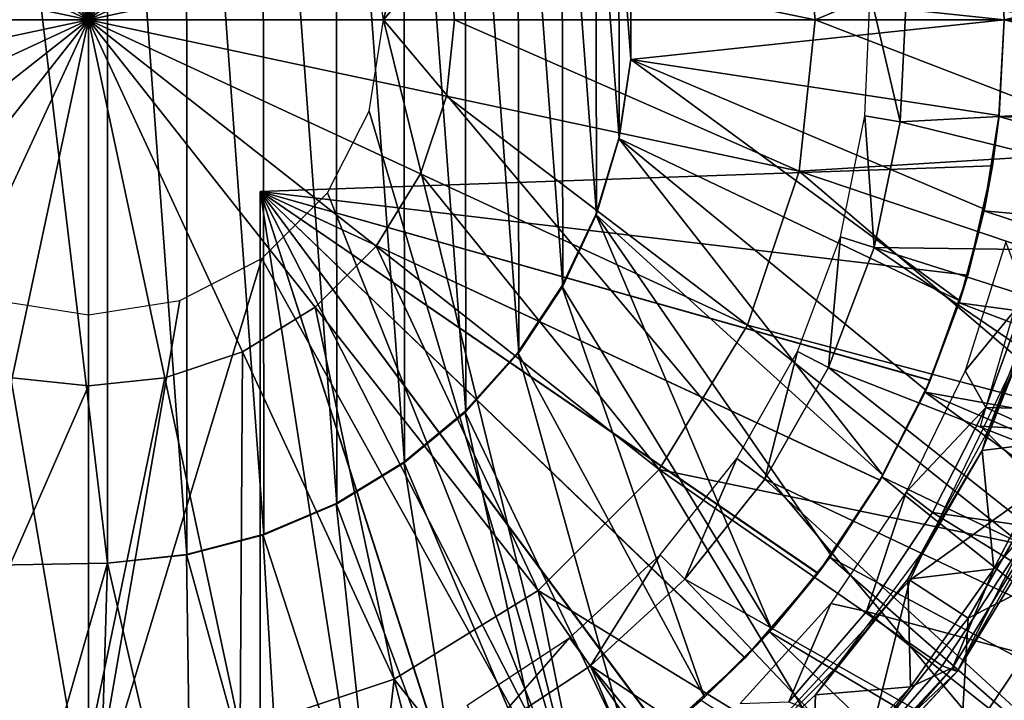
# Model space of a CAD drawing. Units: feet. Extents: x -15.9 to 15.9, y -5.1 to 1.1.
# Drawn here: x -14.9 to -14.3, y -0.5 to 0 of the extents above; entities that cross this region are included whole.
import ezdxf

# ---------------------------------------------------------------- set-up
doc = ezdxf.new("R2010")
doc.units = ezdxf.units.FT
doc.header["$MEASUREMENT"] = 0
doc.layers.get('0').update_dxf_attribs({"color": 255})
for name, color, linetype in [('AFUWA-3-ARPM', 4, 'Continuous'), ('AFUWA-3-BTVL', 11, 'Continuous'), ('AFUWA-3-CPVL', 11, 'Continuous'), ('AFUWA-P', 2, 'Continuous')]:
    doc.layers.add(name, color=color, linetype=linetype)

# ---------------------------------------------------------------- blocks, each defined once
blk = doc.blocks.new('A$C241512DF')
at = {"linetype": 'Continuous', "lineweight": 0}
for p, q in [((-14.89927, 0.67236), (-15.09708, 0.51655)), ((-14.89927, 0.67236), (-15.09708, 0.51655)), ((-14.89927, 0.67236), (-14.89927, 0.42056)), ((-14.89927, 0.67236), (-14.74346, 0.47456)), ((-14.89927, 0.67236), (-14.74346, 0.47456)), ((-14.89927, 0.67236), (-14.89927, 0.42056)), ((-14.64747, 0.67236), (-14.653, 0.61985)), ((-14.41047, 0.56814), (-14.39948, 0.67236)), ((-14.653, 0.61985), (-14.67081, 0.56647)), ((-14.67081, 0.56647), (-14.70146, 0.51655)), ((-14.44582, 0.46219), (-14.41047, 0.56814)), ((-14.70146, 0.51655), (-14.74346, 0.47456)), ((-14.79338, 0.44391), (-14.74346, 0.47456)), ((-14.50666, 0.36311), (-14.44582, 0.46219)), ((-14.79338, 0.44391), (-14.84676, 0.4261)), ((-14.89927, 0.42056), (-14.95178, 0.4261)), ((-14.84676, 0.4261), (-14.89927, 0.42056)), ((-14.89927, 0.17258), (-14.89927, 0.42056)), ((-14.89927, 0.17258), (-14.89927, 0.42056)), ((-14.59001, 0.27975), (-14.50666, 0.36311)), ((-14.22774, 0.34499), (-14.30161, 0.22412)), ((-14.25727, 0.31141), (-14.31198, 0.22793)), ((-14.25727, 0.31141), (-14.31198, 0.22793)), ((-14.30161, 0.22412), (-14.25727, 0.31141)), ((-14.29934, 0.16956), (-14.20859, 0.304)), ((-14.59001, 0.27975), (-14.6891, 0.21892)), ((-14.40804, 0.1095), (-14.30161, 0.22412)), ((-14.37924, 0.15108), (-14.31198, 0.22793)), ((-14.37924, 0.15108), (-14.31198, 0.22793)), ((-14.37924, 0.15108), (-14.30161, 0.22412)), ((-14.30161, 0.22412), (-14.31198, 0.22793)), ((-14.79505, 0.18357), (-14.6891, 0.21892))]:
    blk.add_line(p, q, dxfattribs=at)

msp = doc.modelspace()

# ---------------------------------------------------------------- linework, layer by layer
at = {"layer": 'AFUWA-3-ARPM'}
for points in [[(-14.69628, -0.00002, 8.28587), (-14.55727, 0.56569, 8.28101), (-14.21385, 0.57373, 8.26902)], [(-14.69628, -0.00002, 8.28587), (-14.21385, 0.57373, 8.26902), (-14.21385, -0.57376, 8.26902)], [(-14.69628, -0.00002, 8.28587), (-14.70624, 0.0628, 8.28621), (-14.55727, 0.56569, 8.28101)], [(-14.97591, -0.37537, 12.62366), (-14.88622, -0.3738, 12.62366), (-14.97591, 0.37534, 12.62366)], [(-14.97591, 0.37534, 12.62366), (-14.88622, -0.3738, 12.62366), (-14.88622, 0.37377, 12.62366)], [(-14.83173, -0.36808, 12.62366), (-14.88622, 0.37377, 12.62366), (-14.88622, -0.3738, 12.62366)], [(-14.83173, -0.36808, 12.62366), (-14.83185, 0.36772, 12.62366), (-14.88622, 0.37377, 12.62366)], [(-14.83185, 0.36772, 12.62366), (-14.83173, -0.36808, 12.62366), (-14.77877, -0.35433, 12.62366)], [(-14.77935, 0.35399, 12.62366), (-14.83185, 0.36772, 12.62366), (-14.77877, -0.35433, 12.62366)], [(-14.77935, 0.35399, 12.62366), (-14.7285, -0.33303, 12.62366), (-14.72896, 0.33266, 12.62366)], [(-14.7285, -0.33303, 12.62366), (-14.77935, 0.35399, 12.62366), (-14.77877, -0.35433, 12.62366)], [(-14.68237, 0.30429, 12.62366), (-14.72896, 0.33266, 12.62366), (-14.68183, -0.30463, 12.62366)], [(-14.68183, -0.30463, 12.62366), (-14.72896, 0.33266, 12.62366), (-14.7285, -0.33303, 12.62366)], [(-14.68237, 0.30429, 12.62366), (-14.68183, -0.30463, 12.62366), (-14.63967, -0.26959, 12.62366)], [(-14.64042, 0.26948, 12.62366), (-14.68237, 0.30429, 12.62366), (-14.63967, -0.26959, 12.62366)], [(-14.60387, 0.22884, 12.62366), (-14.64042, 0.26948, 12.62366), (-14.60316, -0.22884, 12.62366)], [(-14.64042, 0.26948, 12.62366), (-14.63967, -0.26959, 12.62366), (-14.60316, -0.22884, 12.62366)], [(-14.60387, 0.22884, 12.62366), (-14.57308, -0.18336, 12.62366), (-14.57357, 0.18324, 12.62366)], [(-14.60387, 0.22884, 12.62366), (-14.60316, -0.22884, 12.62366), (-14.57308, -0.18336, 12.62366)], [(-14.57357, 0.18324, 12.62366), (-14.57308, -0.18336, 12.62366), (-14.54989, -0.13365, 12.62366)], [(-14.57357, 0.18324, 12.62366), (-14.54989, -0.13365, 12.62366), (-14.55033, 0.13398, 12.62366)], [(-14.5344, 0.08167, 12.62366), (-14.55033, 0.13398, 12.62366), (-14.53422, -0.08122, 12.62366)], [(-14.54989, -0.13365, 12.62366), (-14.53422, -0.08122, 12.62366), (-14.55033, 0.13398, 12.62366)], [(-14.52628, 0.02744, 12.62366), (-14.5344, 0.08167, 12.62366), (-14.52631, -0.02721, 12.62366)], [(-14.53422, -0.08122, 12.62366), (-14.52631, -0.02721, 12.62366), (-14.5344, 0.08167, 12.62366)], [(-14.27294, 0.06656, 11.16697), (-14.26935, -0.00002, 11.16697), (-13.91812, 0.07925, 11.16697)], [(-13.91502, -0.00002, 11.16697), (-13.91812, 0.07925, 11.16697), (-14.26935, -0.00002, 11.16697)], [(-14.26935, -0.00002, 12.36776), (-14.27282, 0.06579, 12.36776), (-14.52631, 0.02718, 12.36776)], [(-14.26935, -0.00002, 11.16697), (-14.27294, 0.06656, 11.16697), (-14.27282, 0.06579, 12.36776)], [(-14.27282, 0.06579, 12.36776), (-14.26935, -0.00002, 12.36776), (-14.26935, -0.00002, 11.16697)], [(-14.52631, 0.02718, 12.36776), (-14.52628, 0.02744, 12.62366), (-14.52628, -0.02747, 12.36776)], [(-14.52628, 0.02744, 12.62366), (-14.52631, -0.02721, 12.62366), (-14.52628, -0.02747, 12.36776)], [(-14.26935, -0.00002, 12.36776), (-14.52631, 0.02718, 12.36776), (-14.52628, -0.02747, 12.36776)], [(-14.55727, -0.56572, 8.28101), (-14.70624, -0.06284, 8.28621), (-14.69628, -0.00002, 8.28587)], [(-14.21385, -0.57376, 8.26902), (-14.55727, -0.56572, 8.28101), (-14.69628, -0.00002, 8.28587)], [(-14.52628, -0.02747, 12.36776), (-14.27282, -0.06583, 12.36776), (-14.26935, -0.00002, 12.36776)], [(-14.26935, -0.00002, 11.16697), (-14.27282, -0.06583, 12.36776), (-14.27294, -0.06659, 11.16697)], [(-14.26935, -0.00002, 11.16697), (-14.27294, -0.06659, 11.16697), (-13.9185, -0.08219, 11.16697)], [(-14.26935, -0.00002, 12.36776), (-14.27282, -0.06583, 12.36776), (-14.26935, -0.00002, 11.16697)], [(-13.91502, -0.00002, 11.16697), (-14.26935, -0.00002, 11.16697), (-13.9185, -0.08219, 11.16697)], [(-14.52631, -0.02721, 12.62366), (-14.53422, -0.08122, 12.62366), (-14.5344, -0.0817, 12.36776)], [(-14.52628, -0.02747, 12.36776), (-14.52631, -0.02721, 12.62366), (-14.5344, -0.0817, 12.36776)], [(-14.52628, -0.02747, 12.36776), (-14.5344, -0.0817, 12.36776), (-14.29977, -0.19333, 12.36776)], [(-14.27282, -0.06583, 12.36776), (-14.52628, -0.02747, 12.36776), (-14.28296, -0.13026, 12.36776)], [(-14.29977, -0.19333, 12.36776), (-14.28296, -0.13026, 12.36776), (-14.52628, -0.02747, 12.36776)], [(-14.73493, -0.11918, 8.28722), (-14.70624, -0.06284, 8.28621), (-14.55727, -0.56572, 8.28101)], [(-14.28321, -0.1315, 11.16697), (-14.27294, -0.06659, 11.16697), (-14.27742, -0.10054, 11.36592)], [(-14.27294, -0.06659, 11.16697), (-14.28321, -0.1315, 11.16697), (-13.92861, -0.16299, 11.16697)], [(-14.27282, -0.06583, 12.36776), (-14.28296, -0.13026, 12.36776), (-14.27742, -0.10054, 12.22787)], [(-14.27294, -0.06659, 11.16697), (-14.27282, -0.06583, 12.36776), (-14.27742, -0.10054, 12.22787)], [(-14.27294, -0.06659, 11.16697), (-14.27742, -0.10054, 12.22787), (-14.27742, -0.10054, 11.36592)], [(-13.9185, -0.08219, 11.16697), (-14.27294, -0.06659, 11.16697), (-13.92861, -0.16299, 11.16697)], [(-14.55033, -0.13401, 12.36776), (-14.53422, -0.08122, 12.62366), (-14.54989, -0.13365, 12.62366)], [(-14.5344, -0.0817, 12.36776), (-14.53422, -0.08122, 12.62366), (-14.55033, -0.13401, 12.36776)], [(-14.35273, -0.31314, 12.36776), (-14.5344, -0.0817, 12.36776), (-14.55033, -0.13401, 12.36776)], [(-14.5344, -0.0817, 12.36776), (-14.32316, -0.25476, 12.36776), (-14.29977, -0.19333, 12.36776)], [(-14.32316, -0.25476, 12.36776), (-14.5344, -0.0817, 12.36776), (-14.35273, -0.31314, 12.36776)], [(-14.27742, -0.10054, 12.22787), (-14.29437, -0.17576, 12.22728), (-14.78116, -0.11813, 12.21028)], [(-14.29437, -0.17576, 11.36651), (-14.27742, -0.10054, 11.36592), (-14.78116, -0.11813, 11.38351)], [(-14.27742, -0.10054, 11.36592), (-14.78116, -0.11813, 12.21028), (-14.78116, -0.11813, 11.38351)], [(-14.78116, -0.11813, 12.21028), (-14.27742, -0.10054, 11.36592), (-14.27742, -0.10054, 12.22787)], [(-14.27742, -0.10054, 11.36592), (-14.29437, -0.17576, 11.36651), (-14.28321, -0.1315, 11.16697)], [(-14.27742, -0.10054, 12.22787), (-14.28296, -0.13026, 12.36776), (-14.29437, -0.17576, 12.22728)], [(-13.96133, -0.29831, 11.2276), (-14.28571, -0.2795, 11.2276), (-14.2319, -0.09583, 11.2276)], [(-14.32015, -0.24784, 12.22638), (-14.3547, -0.31663, 12.22517), (-14.78116, -0.11813, 12.21028)], [(-14.29437, -0.17576, 12.22728), (-14.32015, -0.24784, 12.22638), (-14.78116, -0.11813, 12.21028)], [(-14.39737, -0.38063, 12.22368), (-14.44746, -0.43895, 12.22193), (-14.78116, -0.11813, 12.21028)], [(-14.39737, -0.38063, 12.22368), (-14.78116, -0.11813, 12.21028), (-14.3547, -0.31663, 12.22517)], [(-14.50433, -0.49074, 12.21995), (-14.5672, -0.53528, 12.21775), (-14.78116, -0.11813, 12.21028)], [(-14.50433, -0.49074, 12.21995), (-14.78116, -0.11813, 12.21028), (-14.44746, -0.43895, 12.22193)], [(-14.63481, -0.57172, 12.21539), (-14.70644, -0.59969, 12.21289), (-14.78116, -0.11813, 12.21028)], [(-14.63481, -0.57172, 12.21539), (-14.78116, -0.11813, 12.21028), (-14.5672, -0.53528, 12.21775)], [(-14.78116, -0.61877, 12.21028), (-14.78116, -0.11813, 12.21028), (-14.70644, -0.59969, 12.21289)], [(-14.78116, -0.61877, 11.38351), (-14.78116, -0.11813, 11.38351), (-14.78116, -0.11813, 12.21028)], [(-14.78116, -0.61877, 11.38351), (-14.78116, -0.11813, 12.21028), (-14.78116, -0.61877, 12.21028)], [(-14.3548, -0.31677, 11.36862), (-14.32029, -0.24816, 11.36741), (-14.78116, -0.11813, 11.38351)], [(-14.78116, -0.11813, 11.38351), (-14.32029, -0.24816, 11.36741), (-14.29437, -0.17576, 11.36651)], [(-14.39754, -0.38088, 11.37011), (-14.3548, -0.31677, 11.36862), (-14.78116, -0.11813, 11.38351)], [(-14.78116, -0.11813, 11.38351), (-14.50458, -0.49093, 11.37385), (-14.4477, -0.4392, 11.37186)], [(-14.39754, -0.38088, 11.37011), (-14.78116, -0.11813, 11.38351), (-14.4477, -0.4392, 11.37186)], [(-14.63513, -0.57187, 11.37841), (-14.56734, -0.53539, 11.37604), (-14.78116, -0.11813, 11.38351)], [(-14.78116, -0.11813, 11.38351), (-14.56734, -0.53539, 11.37604), (-14.50458, -0.49093, 11.37385)], [(-14.70644, -0.59969, 11.3809), (-14.63513, -0.57187, 11.37841), (-14.78116, -0.11813, 11.38351)], [(-14.70644, -0.59969, 11.3809), (-14.78116, -0.11813, 11.38351), (-14.78116, -0.61877, 11.38351)], [(-14.55727, -0.56572, 8.28101), (-14.78011, -0.16435, 8.28879), (-14.73493, -0.11918, 8.28722)], [(-14.57308, -0.18336, 12.62366), (-14.57357, -0.18327, 12.36776), (-14.54989, -0.13365, 12.62366)], [(-14.57357, -0.18327, 12.36776), (-14.55033, -0.13401, 12.36776), (-14.54989, -0.13365, 12.62366)], [(-14.42929, -0.41941, 12.36776), (-14.55033, -0.13401, 12.36776), (-14.57357, -0.18327, 12.36776)], [(-14.38835, -0.36848, 12.36776), (-14.35273, -0.31314, 12.36776), (-14.55033, -0.13401, 12.36776)], [(-14.38835, -0.36848, 12.36776), (-14.55033, -0.13401, 12.36776), (-14.42929, -0.41941, 12.36776)], [(-14.30018, -0.19474, 11.16697), (-14.28321, -0.1315, 11.16697), (-14.29437, -0.17576, 11.36651)], [(-14.28321, -0.1315, 11.16697), (-14.30018, -0.19474, 11.16697), (-13.94539, -0.24253, 11.16697)], [(-14.28296, -0.13026, 12.36776), (-14.29977, -0.19333, 12.36776), (-14.29437, -0.17576, 12.22728)], [(-13.94539, -0.24253, 11.16697), (-13.92861, -0.16299, 11.16697), (-14.28321, -0.1315, 11.16697)], [(-14.78011, -0.16435, 8.28879), (-14.89927, -0.55765, 8.29296), (-14.83645, -0.19304, 8.29076)], [(-14.78011, -0.16435, 8.28879), (-14.55727, -0.56572, 8.28101), (-14.89927, -0.55765, 8.29296)], [(-14.32029, -0.24816, 11.36741), (-14.30018, -0.19474, 11.16697), (-14.29437, -0.17576, 11.36651)], [(-14.29977, -0.19333, 12.36776), (-14.32015, -0.24784, 12.22638), (-14.29437, -0.17576, 12.22728)], [(-14.47545, -0.46602, 12.36776), (-14.57357, -0.18327, 12.36776), (-14.60387, -0.22887, 12.36776)], [(-14.60387, -0.22887, 12.36776), (-14.57357, -0.18327, 12.36776), (-14.57308, -0.18336, 12.62366)], [(-14.60316, -0.22884, 12.62366), (-14.60387, -0.22887, 12.36776), (-14.57308, -0.18336, 12.62366)], [(-14.57357, -0.18327, 12.36776), (-14.47545, -0.46602, 12.36776), (-14.42929, -0.41941, 12.36776)], [(-15.0043, -0.54972, 8.29662), (-14.96209, -0.19304, 8.29515), (-14.89927, -0.55765, 8.29296)], [(-14.96209, -0.19304, 8.29515), (-14.89927, -0.20301, 8.29296), (-14.89927, -0.55765, 8.29296)], [(-14.83645, -0.19304, 8.29076), (-14.89927, -0.55765, 8.29296), (-14.89927, -0.20301, 8.29296)], [(-14.32374, -0.25606, 11.16697), (-14.30018, -0.19474, 11.16697), (-14.32029, -0.24816, 11.36741)], [(-14.30018, -0.19474, 11.16697), (-14.32374, -0.25606, 11.16697), (-13.9685, -0.32003, 11.16697)], [(-14.29977, -0.19333, 12.36776), (-14.32316, -0.25476, 12.36776), (-14.32015, -0.24784, 12.22638)], [(-13.94539, -0.24253, 11.16697), (-14.30018, -0.19474, 11.16697), (-13.9685, -0.32003, 11.16697)], [(-14.33418, -0.3855, 12.92052), (-14.23954, -0.31731, 12.92052), (-14.24558, -0.20158, 12.92052)], [(-14.64042, -0.26951, 12.36776), (-14.60387, -0.22887, 12.36776), (-14.60316, -0.22884, 12.62366)], [(-14.63967, -0.26959, 12.62366), (-14.64042, -0.26951, 12.36776), (-14.60316, -0.22884, 12.62366)], [(-14.60387, -0.22887, 12.36776), (-14.64042, -0.26951, 12.36776), (-14.52624, -0.50756, 12.36776)], [(-14.52624, -0.50756, 12.36776), (-14.47545, -0.46602, 12.36776), (-14.60387, -0.22887, 12.36776)], [(-14.32374, -0.25606, 11.16697), (-14.32029, -0.24816, 11.36741), (-14.3548, -0.31677, 11.36862)], [(-14.3547, -0.31663, 12.22517), (-14.32015, -0.24784, 12.22638), (-14.32316, -0.25476, 12.36776)], [(-14.35343, -0.31438, 11.16697), (-14.32374, -0.25606, 11.16697), (-14.3548, -0.31677, 11.36862)], [(-14.32316, -0.25476, 12.36776), (-14.35273, -0.31314, 12.36776), (-14.3547, -0.31663, 12.22517)], [(-14.32374, -0.25606, 11.16697), (-14.35343, -0.31438, 11.16697), (-14.03341, -0.46806, 11.16697)], [(-13.99793, -0.39541, 11.16697), (-13.9685, -0.32003, 11.16697), (-14.32374, -0.25606, 11.16697)], [(-13.99793, -0.39541, 11.16697), (-14.32374, -0.25606, 11.16697), (-14.03341, -0.46806, 11.16697)], [(-14.68237, -0.30432, 12.36776), (-14.5811, -0.54368, 12.36776), (-14.64042, -0.26951, 12.36776)], [(-14.63967, -0.26959, 12.62366), (-14.68237, -0.30432, 12.36776), (-14.64042, -0.26951, 12.36776)], [(-14.68237, -0.30432, 12.36776), (-14.63967, -0.26959, 12.62366), (-14.68183, -0.30463, 12.62366)], [(-14.52624, -0.50756, 12.36776), (-14.64042, -0.26951, 12.36776), (-14.5811, -0.54368, 12.36776)], [(-13.96133, -0.29831, 11.2276), (-14.16836, -0.39686, 11.2276), (-14.28571, -0.2795, 11.2276)], [(-14.63926, -0.57375, 12.36776), (-14.68237, -0.30432, 12.36776), (-14.72896, -0.3327, 12.36776)], [(-14.68237, -0.30432, 12.36776), (-14.68183, -0.30463, 12.62366), (-14.72896, -0.3327, 12.36776)], [(-14.68183, -0.30463, 12.62366), (-14.7285, -0.33303, 12.62366), (-14.72896, -0.3327, 12.36776)], [(-14.5811, -0.54368, 12.36776), (-14.68237, -0.30432, 12.36776), (-14.63926, -0.57375, 12.36776)], [(-14.3548, -0.31677, 11.36862), (-14.39754, -0.38088, 11.37011), (-14.38925, -0.36968, 11.16697)], [(-14.38835, -0.36848, 12.36776), (-14.39737, -0.38063, 12.22368), (-14.3547, -0.31663, 12.22517)], [(-14.38925, -0.36968, 11.16697), (-14.35343, -0.31438, 11.16697), (-14.3548, -0.31677, 11.36862)], [(-14.35343, -0.31438, 11.16697), (-14.38925, -0.36968, 11.16697), (-14.07485, -0.53773, 11.16697)], [(-14.35273, -0.31314, 12.36776), (-14.38835, -0.36848, 12.36776), (-14.3547, -0.31663, 12.22517)], [(-14.03341, -0.46806, 11.16697), (-14.35343, -0.31438, 11.16697), (-14.07485, -0.53773, 11.16697)], [(-14.29401, -0.41155, 12.92052), (-14.23954, -0.31731, 12.92052), (-14.33418, -0.3855, 12.92052)], [(-14.23954, -0.31731, 12.92052), (-14.29401, -0.41155, 12.92052), (-14.20859, -0.36838, 12.90262)], [(-14.70024, -0.59764, 12.36776), (-14.72896, -0.3327, 12.36776), (-14.77935, -0.35402, 12.36776)], [(-14.72896, -0.3327, 12.36776), (-14.7285, -0.33303, 12.62366), (-14.77935, -0.35402, 12.36776)], [(-14.77935, -0.35402, 12.36776), (-14.7285, -0.33303, 12.62366), (-14.77877, -0.35433, 12.62366)], [(-14.72896, -0.3327, 12.36776), (-14.70024, -0.59764, 12.36776), (-14.63926, -0.57375, 12.36776)], [(-14.77935, -0.35402, 12.36776), (-14.83185, -0.36775, 12.36776), (-14.76365, -0.61514, 12.36776)], [(-14.77935, -0.35402, 12.36776), (-14.77877, -0.35433, 12.62366), (-14.83185, -0.36775, 12.36776)], [(-14.83185, -0.36775, 12.36776), (-14.77877, -0.35433, 12.62366), (-14.83173, -0.36808, 12.62366)], [(-14.76365, -0.61514, 12.36776), (-14.70024, -0.59764, 12.36776), (-14.77935, -0.35402, 12.36776)], [(-14.82824, -0.62591, 12.36776), (-14.83185, -0.36775, 12.36776), (-14.88622, -0.3738, 12.36776)], [(-14.83185, -0.36775, 12.36776), (-14.88622, -0.3738, 12.62366), (-14.88622, -0.3738, 12.36776)], [(-14.88622, -0.3738, 12.62366), (-14.83185, -0.36775, 12.36776), (-14.83173, -0.36808, 12.62366)], [(-14.83185, -0.36775, 12.36776), (-14.82824, -0.62591, 12.36776), (-14.76365, -0.61514, 12.36776)], [(-14.43084, -0.42107, 11.16697), (-14.38925, -0.36968, 11.16697), (-14.39754, -0.38088, 11.37011)], [(-14.38925, -0.36968, 11.16697), (-14.43084, -0.42107, 11.16697), (-14.12223, -0.60411, 11.16697)], [(-14.38835, -0.36848, 12.36776), (-14.42929, -0.41941, 12.36776), (-14.39737, -0.38063, 12.22368)], [(-14.12223, -0.60411, 11.16697), (-14.07485, -0.53773, 11.16697), (-14.38925, -0.36968, 11.16697)], [(-14.29934, -0.50281, 12.90262), (-14.25623, -0.49344, 12.85705), (-14.20859, -0.36838, 12.90262)], [(-14.29401, -0.41155, 12.92052), (-14.29934, -0.50281, 12.90262), (-14.20859, -0.36838, 12.90262)], [(-14.97591, -0.37537, 12.36776), (-14.95908, -0.62707, 12.36776), (-14.88622, -0.3738, 12.36776)], [(-14.97591, -0.37537, 12.62366), (-14.97591, -0.37537, 12.36776), (-14.88622, -0.3738, 12.36776)], [(-14.97591, -0.37537, 12.62366), (-14.88622, -0.3738, 12.36776), (-14.88622, -0.3738, 12.62366)], [(-14.95908, -0.62707, 12.36776), (-14.89379, -0.6299, 12.36776), (-14.88622, -0.3738, 12.36776)], [(-14.82824, -0.62591, 12.36776), (-14.88622, -0.3738, 12.36776), (-14.89379, -0.6299, 12.36776)], [(-14.36217, -0.49718, 12.92052), (-14.33418, -0.3855, 12.92052), (-14.47263, -0.53472, 12.92052)], [(-14.39754, -0.38088, 11.37011), (-14.4477, -0.4392, 11.37186), (-14.43084, -0.42107, 11.16697)], [(-14.42929, -0.41941, 12.36776), (-14.44746, -0.43895, 12.22193), (-14.39737, -0.38063, 12.22368)], [(-14.29401, -0.41155, 12.92052), (-14.33418, -0.3855, 12.92052), (-14.36217, -0.49718, 12.92052)], [(-14.29401, -0.41155, 12.92052), (-14.36217, -0.49718, 12.92052), (-14.29934, -0.50281, 12.90262)], [(-14.42929, -0.41941, 12.36776), (-14.47545, -0.46602, 12.36776), (-14.44746, -0.43895, 12.22193)], [(-14.47774, -0.4681, 11.16697), (-14.43084, -0.42107, 11.16697), (-14.4477, -0.4392, 11.37186)], [(-14.43084, -0.42107, 11.16697), (-14.47774, -0.4681, 11.16697), (-14.17508, -0.66656, 11.16697)], [(-14.43084, -0.42107, 11.16697), (-14.17508, -0.66656, 11.16697), (-14.12223, -0.60411, 11.16697)], [(-14.4477, -0.4392, 11.37186), (-14.50458, -0.49093, 11.37385), (-14.47774, -0.4681, 11.16697)], [(-14.47545, -0.46602, 12.36776), (-14.50433, -0.49074, 12.21995), (-14.44746, -0.43895, 12.22193)], [(-14.47545, -0.46602, 12.36776), (-14.52624, -0.50756, 12.36776), (-14.50433, -0.49074, 12.21995)]]:
    msp.add_3dface(points, dxfattribs=at)
at = {"layer": 'AFUWA-3-BTVL'}
for points in [[(-13.955, 0.06584, 11.1276), (-13.95391, -0.04937, 11.1276), (-14.33647, 0.01815, 11.1276)], [(-14.36526, -0.06622, 12.56461), (-14.36151, 0.01816, 12.56461), (-14.34085, -0.07031, 11.1276)], [(-14.33647, 0.01815, 11.1276), (-14.34085, -0.07031, 11.1276), (-14.36151, 0.01816, 12.56461)], [(-14.34085, -0.07031, 11.1276), (-14.33647, 0.01815, 11.1276), (-13.95391, -0.04937, 11.1276)], [(-13.95391, -0.04937, 11.1276), (-13.96659, -0.16198, 11.1276), (-14.34085, -0.07031, 11.1276)], [(-14.36526, -0.06622, 12.56461), (-14.35886, -0.1566, 11.1276), (-14.38199, -0.14928, 12.56461)], [(-14.35886, -0.1566, 11.1276), (-14.36526, -0.06622, 12.56461), (-14.34085, -0.07031, 11.1276)], [(-13.96659, -0.16198, 11.1276), (-14.35886, -0.1566, 11.1276), (-14.34085, -0.07031, 11.1276)], [(-14.39011, -0.2392, 11.1276), (-14.41154, -0.2283, 12.56461), (-14.38199, -0.14928, 12.56461)], [(-14.38199, -0.14928, 12.56461), (-14.35886, -0.1566, 11.1276), (-14.39011, -0.2392, 11.1276)], [(-14.29627, -0.24143, 12.56461), (-14.25429, -0.19028, 11.2276), (-14.26821, -0.15289, 12.56461)], [(-14.03214, -0.37949, 11.1276), (-14.39011, -0.2392, 11.1276), (-14.35886, -0.1566, 11.1276)], [(-13.99283, -0.27286, 11.1276), (-14.03214, -0.37949, 11.1276), (-14.35886, -0.1566, 11.1276)], [(-13.96659, -0.16198, 11.1276), (-13.99283, -0.27286, 11.1276), (-14.35886, -0.1566, 11.1276)], [(-14.25429, -0.19028, 11.2276), (-14.29627, -0.24143, 12.56461), (-14.28187, -0.26661, 11.2276)], [(-14.25429, -0.19028, 11.2276), (-14.28187, -0.26661, 11.2276), (-13.99441, -0.27295, 11.2276)], [(-14.45316, -0.3018, 12.56461), (-14.41154, -0.2283, 12.56461), (-14.43391, -0.31604, 11.1276)], [(-14.39011, -0.2392, 11.1276), (-14.43391, -0.31604, 11.1276), (-14.41154, -0.2283, 12.56461)], [(-14.39011, -0.2392, 11.1276), (-14.08434, -0.48155, 11.1276), (-14.43391, -0.31604, 11.1276)], [(-14.08434, -0.48155, 11.1276), (-14.39011, -0.2392, 11.1276), (-14.03214, -0.37949, 11.1276)], [(-14.28187, -0.26661, 11.2276), (-14.29627, -0.24143, 12.56461), (-14.33679, -0.32492, 12.56461)], [(-14.28187, -0.26661, 11.2276), (-14.33679, -0.32492, 12.56461), (-14.31853, -0.33901, 11.2276)], [(-14.03386, -0.38007, 11.2276), (-14.28187, -0.26661, 11.2276), (-14.31853, -0.33901, 11.2276)], [(-14.03386, -0.38007, 11.2276), (-13.99441, -0.27295, 11.2276), (-14.28187, -0.26661, 11.2276)], [(-14.45316, -0.3018, 12.56461), (-14.48896, -0.38488, 11.1276), (-14.50599, -0.36805, 12.56461)], [(-14.48896, -0.38488, 11.1276), (-14.45316, -0.3018, 12.56461), (-14.43391, -0.31604, 11.1276)], [(-14.14884, -0.5768, 11.1276), (-14.48896, -0.38488, 11.1276), (-14.43391, -0.31604, 11.1276)], [(-14.08434, -0.48155, 11.1276), (-14.14884, -0.5768, 11.1276), (-14.43391, -0.31604, 11.1276)], [(-14.33679, -0.32492, 12.56461), (-14.38863, -0.40151, 12.56461), (-14.36398, -0.40698, 11.2276)], [(-14.31853, -0.33901, 11.2276), (-14.33679, -0.32492, 12.56461), (-14.36398, -0.40698, 11.2276)], [(-14.08611, -0.48182, 11.2276), (-14.31853, -0.33901, 11.2276), (-14.36398, -0.40698, 11.2276)], [(-14.08611, -0.48182, 11.2276), (-14.03386, -0.38007, 11.2276), (-14.31853, -0.33901, 11.2276)], [(-14.55397, -0.44427, 11.1276), (-14.56842, -0.42503, 12.56461), (-14.50599, -0.36805, 12.56461)], [(-14.50599, -0.36805, 12.56461), (-14.48896, -0.38488, 11.1276), (-14.55397, -0.44427, 11.1276)], [(-14.22419, -0.66368, 11.1276), (-14.55397, -0.44427, 11.1276), (-14.48896, -0.38488, 11.1276)], [(-14.14884, -0.5768, 11.1276), (-14.22419, -0.66368, 11.1276), (-14.48896, -0.38488, 11.1276)], [(-14.41738, -0.46909, 11.2276), (-14.38863, -0.40151, 12.56461), (-14.45106, -0.4702, 12.56461)], [(-14.41738, -0.46909, 11.2276), (-14.36398, -0.40698, 11.2276), (-14.38863, -0.40151, 12.56461)], [(-14.36398, -0.40698, 11.2276), (-14.41738, -0.46909, 11.2276), (-14.15013, -0.57624, 11.2276)], [(-14.15013, -0.57624, 11.2276), (-14.08611, -0.48182, 11.2276), (-14.36398, -0.40698, 11.2276)], [(-14.63877, -0.47141, 12.56461), (-14.56842, -0.42503, 12.56461), (-14.62786, -0.49297, 11.1276)], [(-14.55397, -0.44427, 11.1276), (-14.62786, -0.49297, 11.1276), (-14.56842, -0.42503, 12.56461)], [(-14.55397, -0.44427, 11.1276), (-14.40179, -0.80537, 11.1276), (-14.62786, -0.49297, 11.1276)], [(-14.30891, -0.74, 11.1276), (-14.40179, -0.80537, 11.1276), (-14.55397, -0.44427, 11.1276)], [(-14.22419, -0.66368, 11.1276), (-14.30891, -0.74, 11.1276), (-14.55397, -0.44427, 11.1276)]]:
    msp.add_3dface(points, dxfattribs=at)
at = {"layer": 'AFUWA-3-CPVL'}
for points in [[(-14.89927, -0.00002, 13.11737), (-14.89927, 0.25179, 13.0995), (-14.95178, 0.24625, 13.0995)], [(-14.84676, 0.24625, 13.0995), (-14.89927, 0.25179, 13.0995), (-14.89927, -0.00002, 13.11737)], [(-15.00516, 0.22844, 13.0995), (-14.89927, -0.00002, 13.11737), (-14.95178, 0.24625, 13.0995)], [(-14.84676, 0.24625, 13.0995), (-14.89927, -0.00002, 13.11737), (-14.79338, 0.22844, 13.0995)], [(-15.05508, 0.19779, 13.0995), (-14.89927, -0.00002, 13.11737), (-15.00516, 0.22844, 13.0995)], [(-14.89927, -0.00002, 13.11737), (-14.74346, 0.19779, 13.0995), (-14.79338, 0.22844, 13.0995)], [(-14.89927, -0.00002, 13.11737), (-15.05508, 0.19779, 13.0995), (-15.09708, 0.15579, 13.0995)], [(-14.89927, -0.00002, 13.11737), (-14.70146, 0.15579, 13.0995), (-14.74346, 0.19779, 13.0995)], [(-14.89927, -0.00002, 13.11737), (-15.09708, 0.15579, 13.0995), (-15.12772, 0.10587, 13.0995)], [(-14.70146, 0.15579, 13.0995), (-14.89927, -0.00002, 13.11737), (-14.67081, 0.10587, 13.0995)], [(-15.14554, 0.05249, 13.0995), (-14.89927, -0.00002, 13.11737), (-15.12772, 0.10587, 13.0995)], [(-14.67081, 0.10587, 13.0995), (-14.89927, -0.00002, 13.11737), (-14.653, 0.05249, 13.0995)], [(-14.39948, -0.00002, 13.04588), (-14.41047, 0.10421, 13.04588), (-14.653, 0.05249, 13.0995)], [(-14.16881, 0.09637, 12.95813), (-14.41047, 0.10421, 13.04588), (-14.39948, -0.00002, 13.04588)], [(-14.16881, 0.09637, 12.95813), (-14.39948, -0.00002, 13.04588), (-14.16279, -0.00002, 12.95813)], [(-15.14554, 0.05249, 13.0995), (-15.15107, -0.00002, 13.0995), (-14.89927, -0.00002, 13.11737)], [(-14.89927, -0.00002, 13.11737), (-14.64747, -0.00002, 13.0995), (-14.653, 0.05249, 13.0995)], [(-14.39948, -0.00002, 13.04588), (-14.653, 0.05249, 13.0995), (-14.64747, -0.00002, 13.0995)], [(-14.89927, -0.00002, 13.11737), (-15.15107, -0.00002, 13.0995), (-15.14554, -0.05253, 13.0995)], [(-15.12772, -0.1059, 13.0995), (-14.89927, -0.00002, 13.11737), (-15.14554, -0.05253, 13.0995)], [(-15.09708, -0.15583, 13.0995), (-14.89927, -0.00002, 13.11737), (-15.12772, -0.1059, 13.0995)], [(-14.89927, -0.00002, 13.11737), (-15.09708, -0.15583, 13.0995), (-15.05508, -0.19782, 13.0995)], [(-14.89927, -0.00002, 13.11737), (-15.05508, -0.19782, 13.0995), (-15.00516, -0.22847, 13.0995)], [(-14.95178, -0.24628, 13.0995), (-14.89927, -0.00002, 13.11737), (-15.00516, -0.22847, 13.0995)], [(-14.95178, -0.24628, 13.0995), (-14.89927, -0.25182, 13.0995), (-14.89927, -0.00002, 13.11737)], [(-14.653, -0.05253, 13.0995), (-14.64747, -0.00002, 13.0995), (-14.89927, -0.00002, 13.11737)], [(-14.653, -0.05253, 13.0995), (-14.89927, -0.00002, 13.11737), (-14.67081, -0.1059, 13.0995)], [(-14.89927, -0.00002, 13.11737), (-14.70146, -0.15583, 13.0995), (-14.67081, -0.1059, 13.0995)], [(-14.89927, -0.00002, 13.11737), (-14.74346, -0.19782, 13.0995), (-14.70146, -0.15583, 13.0995)], [(-14.79338, -0.22847, 13.0995), (-14.89927, -0.00002, 13.11737), (-14.84676, -0.24628, 13.0995)], [(-14.74346, -0.19782, 13.0995), (-14.89927, -0.00002, 13.11737), (-14.79338, -0.22847, 13.0995)], [(-14.89927, -0.00002, 13.11737), (-14.89927, -0.25182, 13.0995), (-14.84676, -0.24628, 13.0995)], [(-14.653, -0.05253, 13.0995), (-14.41047, -0.10424, 13.04588), (-14.64747, -0.00002, 13.0995)], [(-14.41047, -0.10424, 13.04588), (-14.39948, -0.00002, 13.04588), (-14.64747, -0.00002, 13.0995)], [(-14.39948, -0.00002, 13.04588), (-14.41047, -0.10424, 13.04588), (-14.16787, -0.0893, 12.95813)], [(-14.16279, -0.00002, 12.95813), (-14.39948, -0.00002, 13.04588), (-14.16787, -0.0893, 12.95813)], [(-14.44582, -0.21019, 13.04588), (-14.653, -0.05253, 13.0995), (-14.67081, -0.1059, 13.0995)], [(-14.41047, -0.10424, 13.04588), (-14.653, -0.05253, 13.0995), (-14.44582, -0.21019, 13.04588)], [(-14.41047, -0.10424, 13.04588), (-14.18506, -0.18032, 12.95813), (-14.16787, -0.0893, 12.95813)], [(-14.67081, -0.1059, 13.0995), (-14.70146, -0.15583, 13.0995), (-14.50666, -0.30927, 13.04588)], [(-14.67081, -0.1059, 13.0995), (-14.50666, -0.30927, 13.04588), (-14.44582, -0.21019, 13.04588)], [(-14.21453, -0.27164, 12.95813), (-14.41047, -0.10424, 13.04588), (-14.44582, -0.21019, 13.04588)], [(-14.21453, -0.27164, 12.95813), (-14.18506, -0.18032, 12.95813), (-14.41047, -0.10424, 13.04588)], [(-14.70146, -0.15583, 13.0995), (-14.74346, -0.19782, 13.0995), (-14.59001, -0.39263, 13.04588)], [(-14.59001, -0.39263, 13.04588), (-14.50666, -0.30927, 13.04588), (-14.70146, -0.15583, 13.0995)], [(-14.2473, -0.20188, 12.92052), (-14.2803, -0.28259, 12.77288), (-14.24651, -0.19195, 12.77288)], [(-14.6891, -0.45346, 13.04588), (-14.74346, -0.19782, 13.0995), (-14.79338, -0.22847, 13.0995)], [(-14.59001, -0.39263, 13.04588), (-14.74346, -0.19782, 13.0995), (-14.6891, -0.45346, 13.04588)], [(-14.2803, -0.28259, 12.77288), (-14.2473, -0.20188, 12.92052), (-14.28438, -0.29632, 12.92052)], [(-14.28438, -0.29632, 12.92052), (-14.2473, -0.20188, 12.92052), (-14.23102, -0.28969, 12.92052)], [(-14.25727, -0.36097, 12.95813), (-14.44582, -0.21019, 13.04588), (-14.50666, -0.30927, 13.04588)], [(-14.25727, -0.36097, 12.95813), (-14.21453, -0.27164, 12.95813), (-14.44582, -0.21019, 13.04588)], [(-14.79338, -0.22847, 13.0995), (-14.84676, -0.24628, 13.0995), (-14.79505, -0.48881, 13.04588)], [(-14.6891, -0.45346, 13.04588), (-14.79338, -0.22847, 13.0995), (-14.79505, -0.48881, 13.04588)], [(-14.95178, -0.24628, 13.0995), (-15.00349, -0.48881, 13.04588), (-14.89927, -0.25182, 13.0995)], [(-14.89927, -0.4998, 13.04588), (-14.79505, -0.48881, 13.04588), (-14.84676, -0.24628, 13.0995)], [(-14.89927, -0.4998, 13.04588), (-14.84676, -0.24628, 13.0995), (-14.89927, -0.25182, 13.0995)], [(-15.00349, -0.48881, 13.04588), (-14.89927, -0.4998, 13.04588), (-14.89927, -0.25182, 13.0995)], [(-14.3269, -0.36792, 12.77288), (-14.2803, -0.28259, 12.77288), (-14.28438, -0.29632, 12.92052)], [(-14.28438, -0.29632, 12.92052), (-14.23102, -0.28969, 12.92052), (-14.27653, -0.37766, 12.92052)], [(-14.23149, -0.32556, 12.92695), (-14.27653, -0.37766, 12.92052), (-14.23102, -0.28969, 12.92052)], [(-14.3269, -0.36792, 12.77288), (-14.28438, -0.29632, 12.92052), (-14.33561, -0.38474, 12.92052)], [(-14.27653, -0.37766, 12.92052), (-14.33561, -0.38474, 12.92052), (-14.28438, -0.29632, 12.92052)], [(-14.37924, -0.5213, 12.95813), (-14.50666, -0.30927, 13.04588), (-14.59001, -0.39263, 13.04588)], [(-14.31198, -0.44445, 12.95813), (-14.50666, -0.30927, 13.04588), (-14.37924, -0.5213, 12.95813)], [(-14.50666, -0.30927, 13.04588), (-14.31198, -0.44445, 12.95813), (-14.25727, -0.36097, 12.95813)], [(-14.23149, -0.32556, 12.92695), (-14.30494, -0.44576, 12.92695), (-14.27653, -0.37766, 12.92052)], [(-14.30161, -0.44826, 12.94626), (-14.30494, -0.44576, 12.92695), (-14.23149, -0.32556, 12.92695)], [(-14.22774, -0.32739, 12.94626), (-14.30161, -0.44826, 12.94626), (-14.23149, -0.32556, 12.92695)], [(-14.25727, -0.36097, 12.95813), (-14.30161, -0.44826, 12.94626), (-14.22774, -0.32739, 12.94626)], [(-14.25727, -0.36097, 12.95813), (-14.31198, -0.44445, 12.95813), (-14.30161, -0.44826, 12.94626)], [(-14.33561, -0.38474, 12.92052), (-14.38519, -0.44573, 12.77288), (-14.3269, -0.36792, 12.77288)], [(-14.33377, -0.45888, 12.92052), (-14.33561, -0.38474, 12.92052), (-14.27653, -0.37766, 12.92052)], [(-14.30494, -0.44576, 12.92695), (-14.33377, -0.45888, 12.92052), (-14.27653, -0.37766, 12.92052)], [(-14.33561, -0.38474, 12.92052), (-14.39909, -0.46441, 12.92052), (-14.38519, -0.44573, 12.77288)], [(-14.39909, -0.46441, 12.92052), (-14.33561, -0.38474, 12.92052), (-14.33377, -0.45888, 12.92052)], [(-14.6891, -0.45346, 13.04588), (-14.53977, -0.6425, 12.95813), (-14.59001, -0.39263, 13.04588)], [(-14.59001, -0.39263, 13.04588), (-14.53977, -0.6425, 12.95813), (-14.45533, -0.58747, 12.95813)], [(-14.59001, -0.39263, 13.04588), (-14.45533, -0.58747, 12.95813), (-14.37924, -0.5213, 12.95813)], [(-14.38519, -0.44573, 12.77288), (-14.39909, -0.46441, 12.92052), (-14.4537, -0.51422, 12.77288)], [(-14.33377, -0.45888, 12.92052), (-14.30494, -0.44576, 12.92695), (-14.41078, -0.55974, 12.92695)], [(-14.41078, -0.55974, 12.92695), (-14.30494, -0.44576, 12.92695), (-14.40804, -0.56288, 12.94626)], [(-14.30494, -0.44576, 12.92695), (-14.30161, -0.44826, 12.94626), (-14.40804, -0.56288, 12.94626)], [(-14.37924, -0.5213, 12.95813), (-14.30161, -0.44826, 12.94626), (-14.31198, -0.44445, 12.95813)], [(-14.71984, -0.71411, 12.95813), (-14.6891, -0.45346, 13.04588), (-14.79505, -0.48881, 13.04588)], [(-14.6891, -0.45346, 13.04588), (-14.71984, -0.71411, 12.95813), (-14.62883, -0.6846, 12.95813)], [(-14.53977, -0.6425, 12.95813), (-14.6891, -0.45346, 13.04588), (-14.62883, -0.6846, 12.95813)], [(-14.37924, -0.5213, 12.95813), (-14.40804, -0.56288, 12.94626), (-14.30161, -0.44826, 12.94626)], [(-14.41078, -0.55974, 12.92695), (-14.40168, -0.53177, 12.92052), (-14.33377, -0.45888, 12.92052)], [(-14.40168, -0.53177, 12.92052), (-14.39909, -0.46441, 12.92052), (-14.33377, -0.45888, 12.92052)], [(-14.47472, -0.53425, 12.92052), (-14.4537, -0.51422, 12.77288), (-14.39909, -0.46441, 12.92052)], [(-14.47472, -0.53425, 12.92052), (-14.39909, -0.46441, 12.92052), (-14.40168, -0.53177, 12.92052)]]:
    msp.add_3dface(points, dxfattribs=at)

# ---------------------------------------------------------------- block references
at = {"layer": 'AFUWA-P'}
msp.add_blockref('A$C241512DF', (0.00001, -0.67237), dxfattribs=at)

doc.saveas('drawing.dxf')
